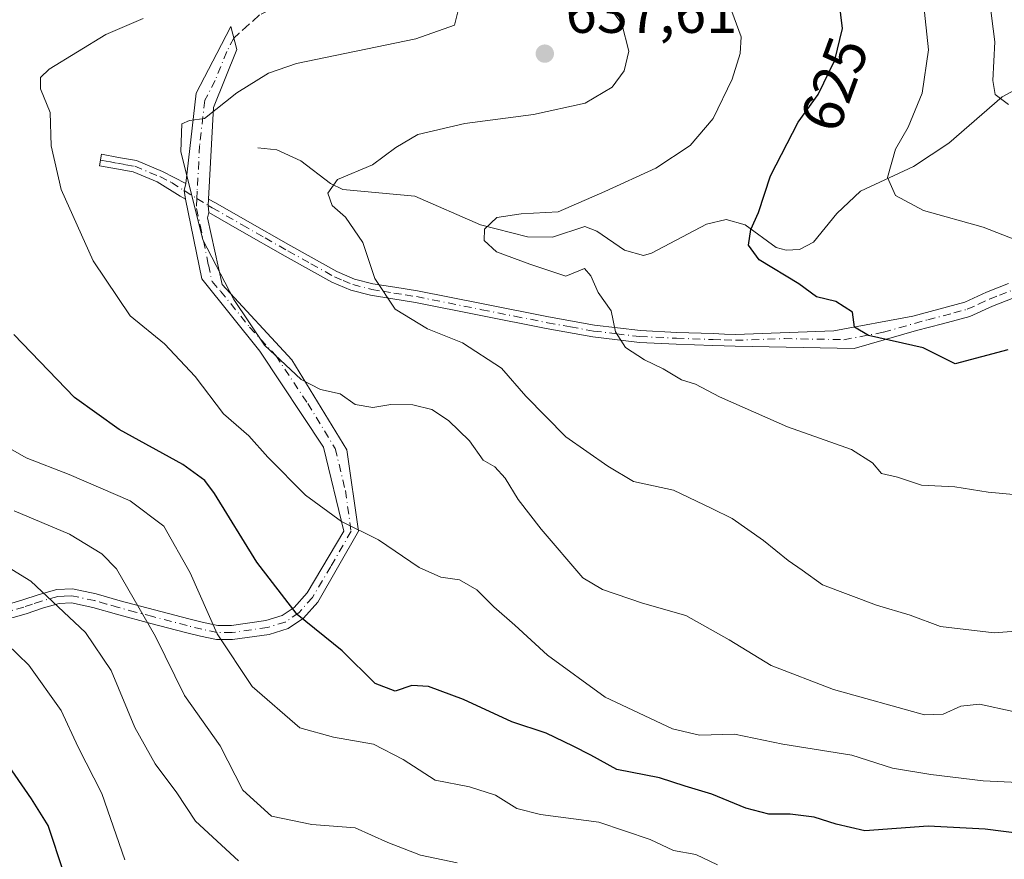
# Model space of a CAD drawing. Units: metres. Extents: x 617287 to 620727, y 4752568 to 4754940.
# Drawn here: x 618413 to 618580, y 4754002 to 4754144 of the extents above; entities that cross this region are included whole.
import ezdxf
from ezdxf.enums import TextEntityAlignment as Align

# ---------------------------------------------------------------- set-up
doc = ezdxf.new("R2010")
doc.units = ezdxf.units.M
doc.header["$MEASUREMENT"] = 0
doc.linetypes.add('DGN Style 3', pattern=[2.307223458686699, 1.648016756204785, -0.6592067024819142])
doc.linetypes.add('DGN Style 4', pattern=[2.6384748266838614, 1.318413404963828, -0.6592067024819142, 0.001648016756204785, -0.6592067024819142])
for name, color, linetype, lineweight in [('Camino Cxs', 7, 'Continuous', 0), ('Camino eje', 30, 'DGN Style 4', 13), ('Corriente natural lineal', 142, 'Continuous', 13), ('Curva de nivel maestra', 30, 'Continuous', 30), ('Curva de nivel normal', 30, 'Continuous', 0), ('Núcleo urbano CxS', 7, 'Continuous', 0), ('Pista no pavimentada Cxs', 111, 'Continuous', 0), ('Pista no pavimentada eje', 91, 'DGN Style 4', 0), ('Punto de cota en terreno', 7, 'Continuous', 0), ('Rótulo de curva de nivel directora', 7, 'Continuous', 0), ('Rótulo de punto de cota en terreno', 7, 'Continuous', 0), ('Senda', 7, 'DGN Style 3', 0)]:
    doc.layers.add(name, color=color, linetype=linetype, lineweight=lineweight)
doc.styles.add('Style-Arial', font='txt')

# ---------------------------------------------------------------- blocks, each defined once
blk = doc.blocks.new('5PATER')
at = {"layer": 'Núcleo urbano CxS', "linetype": 'Continuous', "lineweight": 0}
h = blk.add_hatch(color=51, dxfattribs=at)
edge = h.paths.add_edge_path()
edge.add_ellipse((0, 0), major_axis=(-0.1095731443231308, -0.1110710700762829), ratio=0.9994222409660322, start_angle=0, end_angle=360)

msp = doc.modelspace()

# ---------------------------------------------------------------- linework, layer by layer
at = {"layer": 'Camino Cxs', "color": 7, "linetype": 'Continuous', "lineweight": 0, "extrusion": (0.5621180091088853, -0.1265796377078739, 0.8173132442051864), "elevation": -253611.1384785684, "flags": 128}
msp.add_lwpolyline([(4773841.057594519, 360857.2529391446), (4773839.818604205, 360857.2190963527), (4773838.444031511, 360856.5830254172)], dxfattribs=at)
msp.add_lwpolyline([(4773841.057594519, 360857.2529391446), (4773839.818604205, 360857.2190963527), (4773838.444031511, 360856.5830254172)], dxfattribs=at)
at = {"layer": 'Camino Cxs', "color": 7, "linetype": 'Continuous', "lineweight": 0, "extrusion": (-0.9876380594958319, -0.05295447004478572, 0.1475360550427708), "elevation": -862456.7983969923, "flags": 128}
msp.add_lwpolyline([(-4714183.307190077, 129300.5771196649), (-4714182.211712546, 129299.8056775252), (-4714181.01806534, 129300.0506584301)], dxfattribs=at)
at = {"layer": 'Camino Cxs', "color": 7, "linetype": 'Continuous', "lineweight": 0}
for points in [[(618409.0201000003, 4754044.620100001, 670.2994999999937), (618413.4200999998, 4754045.880100001, 667.9906999999948), (618416.3800999997, 4754046.890100001, 667.3983000000007), (618419.3701, 4754047.7401, 668.8358000000007), (618422.0301000001, 4754047.8301, 671.1591999999946), (618426.0601000005, 4754046.9901, 666.9501000000018), (618430.1300999997, 4754045.8201, 665.2216000000044), (618435.9501, 4754044.270099999, 663.2648999999947), (618441.7701000003, 4754042.7401, 658.9581000000035), (618444.2701000003, 4754042.130100001, 657.5103999999993), (618446.7001, 4754041.590100001, 656.3776000000071), (618449.0100999996, 4754041.590100001, 656.4198000000034), (618454.8501000004, 4754042.4301, 658.0892000000022), (618457.6001000004, 4754043.280099999, 659.3885000000009), (618459.6300999997, 4754044.6601, 657.5519000000058), (618461.8701, 4754047.1601, 655.2731000000058), (618468.0900999998, 4754057.620100001, 657.1858999999968), (618464.6501000002, 4754071.9001, 650.0083000000013), (618453.8201000001, 4754088.1501, 651.5896999999968), (618443.9801000003, 4754100.460100001, 651.2926000000007), (618441.2001, 4754113.970100001, 643.5100999999995), (618440.9949000003, 4754115.4253, 643.8766000000032), (618441.2401000002, 4754116.640100001, 643.8960999999981), (618443.0000999998, 4754131.9801, 652.6174000000028), (618446.5100999996, 4754138.710100001, 651.9557999999961), (618448.9001000002, 4754143.300100001, 651.321100000001), (618449.8901000004, 4754139.360099999, 652.111699999994), (618445.9501, 4754129.5101, 652.734700000001), (618445.1300999997, 4754113.9901, 642.1255999999995), (618445.0751, 4754112.890100001, 641.3625999999931), (618445.1750999996, 4754111.700099999, 641.6049000000058), (618444.9600999998, 4754110.800100001, 642.415599999993), (618447.4200999998, 4754099.4801, 649.9268000000011), (618459.2401000002, 4754086.6801, 647.2788), (618468.5900999998, 4754071.4101, 651.485799999995), (618470.5500999996, 4754057.620100001, 658.2333000000071), (618463.6401000004, 4754045.5701, 654.2397000000057), (618461.2100999998, 4754042.860099999, 655.1113000000041), (618458.6401000004, 4754041.110099999, 659.8187999999936), (618455.3800999997, 4754040.100099999, 660.6258999999991), (618449.1801000005, 4754039.210100001, 658.428700000004), (618446.4401000004, 4754039.210100001, 658.5204999999987), (618443.7301000003, 4754039.8101, 659.3738000000012), (618441.1901000004, 4754040.4301, 660.1324000000022), (618435.3400999998, 4754041.970100001, 664.5381000000052), (618429.4901000002, 4754043.520099999, 668.6726999999955), (618425.4901000002, 4754044.6801, 670.093200000003), (618421.8201000001, 4754045.440099999, 671.8735000000015), (618419.7401000002, 4754045.360099999, 669.9081000000006), (618417.0900999998, 4754044.610099999, 668.0102000000043), (618414.1300999997, 4754043.610099999, 668.7173000000039), (618409.6601, 4754042.3201, 670.3338999999978)], [(618441.2401000002, 4754116.640100001, 643.8960999999981), (618443.0000999998, 4754131.9801, 652.6174000000028), (618446.5100999996, 4754138.710100001, 651.9557999999961), (618448.9001000002, 4754143.300100001, 651.321100000001), (618449.8901000004, 4754139.360099999, 652.111699999994), (618445.9501, 4754129.5101, 652.734700000001), (618445.1300999997, 4754113.9901, 642.1255999999995)], [(618441.2001, 4754113.970100001, 643.5100999999995), (618440.3000999996, 4754114.4901, 644.2688999999956), (618436.3901000004, 4754116.9001, 645.8059999999969), (618432.3000999996, 4754118.5801, 644.4015999999974), (618429.4600999998, 4754119.100099999, 644.5095000000001), (618426.6101000002, 4754119.610099999, 644.7860999999976), (618426.9600999998, 4754121.5801, 645.6098000000056), (618429.8101000005, 4754121.0601, 645.0069999999978), (618432.8701, 4754120.5101, 644.7100999999967), (618437.3000999996, 4754118.690099999, 646.6854000000021), (618441.2401000002, 4754116.640100001, 643.8960999999981)], [(618409.0201000003, 4754044.620100001, 670.2994999999937), (618413.4200999998, 4754045.880100001, 667.9906999999948), (618416.3800999997, 4754046.890100001, 667.3983000000007), (618419.3701, 4754047.7401, 668.8358000000007), (618422.0301000001, 4754047.8301, 671.1591999999946), (618426.0601000005, 4754046.9901, 666.9501000000018), (618430.1300999997, 4754045.8201, 665.2216000000044), (618435.9501, 4754044.270099999, 663.2648999999947), (618441.7701000003, 4754042.7401, 658.9581000000035), (618444.2701000003, 4754042.130100001, 657.5103999999993), (618446.7001, 4754041.590100001, 656.3776000000071), (618449.0100999996, 4754041.590100001, 656.4198000000034), (618454.8501000004, 4754042.4301, 658.0892000000022), (618457.6001000004, 4754043.280099999, 659.3885000000009), (618459.6300999997, 4754044.6601, 657.5519000000058), (618461.8701, 4754047.1601, 655.2731000000058), (618468.0900999998, 4754057.620100001, 657.1858999999968), (618464.6501000002, 4754071.9001, 650.0083000000013), (618453.8201000001, 4754088.1501, 651.5896999999968), (618443.9801000003, 4754100.460100001, 651.2926000000007), (618441.2001, 4754113.970100001, 643.5100999999995)], [(618445.1750999996, 4754111.700099999, 641.6049000000058), (618444.9600999998, 4754110.800100001, 642.415599999993), (618447.4200999998, 4754099.4801, 649.9268000000011), (618459.2401000002, 4754086.6801, 647.2788), (618468.5900999998, 4754071.4101, 651.485799999995), (618470.5500999996, 4754057.620100001, 658.2333000000071), (618463.6401000004, 4754045.5701, 654.2397000000057), (618461.2100999998, 4754042.860099999, 655.1113000000041), (618458.6401000004, 4754041.110099999, 659.8187999999936), (618455.3800999997, 4754040.100099999, 660.6258999999991), (618449.1801000005, 4754039.210100001, 658.428700000004), (618446.4401000004, 4754039.210100001, 658.5204999999987), (618443.7301000003, 4754039.8101, 659.3738000000012), (618441.1901000004, 4754040.4301, 660.1324000000022), (618435.3400999998, 4754041.970100001, 664.5381000000052), (618429.4901000002, 4754043.520099999, 668.6726999999955), (618425.4901000002, 4754044.6801, 670.093200000003), (618421.8201000001, 4754045.440099999, 671.8735000000015), (618419.7401000002, 4754045.360099999, 669.9081000000006), (618417.0900999998, 4754044.610099999, 668.0102000000043), (618414.1300999997, 4754043.610099999, 668.7173000000039), (618409.6601, 4754042.3201, 670.3338999999978)]]:
    msp.add_polyline3d(points, dxfattribs=at)
msp.add_polyline3d([(618441.2401000002, 4754116.640100001, 643.8960999999981), (618440.9949000003, 4754115.4253, 643.8766000000032), (618441.2001, 4754113.970100001, 643.5100999999995), (618440.3000999996, 4754114.4901, 644.2688999999956), (618436.3901000004, 4754116.9001, 645.8059999999969), (618432.3000999996, 4754118.5801, 644.4015999999974), (618429.4600999998, 4754119.100099999, 644.5095000000001), (618426.6101000002, 4754119.610099999, 644.7860999999976), (618426.9600999998, 4754121.5801, 645.6098000000056), (618429.8101000005, 4754121.0601, 645.0069999999978), (618432.8701, 4754120.5101, 644.7100999999967), (618437.3000999996, 4754118.690099999, 646.6854000000021)], close=True, dxfattribs=at)
at = {"layer": 'Camino eje', "color": 30, "linetype": 'DGN Style 4', "lineweight": 13}
for points in [[(618449.4011000004, 4754141.3059, 651.5130000000064), (618448.2001, 4754139.0351, 651.9391000000032), (618446.2301000003, 4754134.110099999, 651.7780000000057), (618444.4751000004, 4754130.745100001, 652.5565999999963), (618443.5950999996, 4754123.075099999, 652.2292000000016), (618443.1851000005, 4754115.315099999, 642.8727999999974), (618443.1413000004, 4754114.091700001, 642.4380999999995)], [(618426.7851, 4754120.595100001, 645.1857000000019), (618428.2100999998, 4754120.335100001, 645.0325000000012), (618429.6350999996, 4754120.0801, 644.7728000000062), (618431.0551000005, 4754119.8201, 644.5739999999934), (618432.5850999998, 4754119.545100001, 644.4832000000024), (618436.8450999996, 4754117.795100001, 646.0473999999958), (618438.8151000004, 4754116.770099999, 645.3959999999934), (618440.9949000003, 4754115.4253, 643.8766000000032), (618443.1413000004, 4754114.091700001, 642.4380999999995)], [(618443.1413000004, 4754114.091700001, 642.4380999999995), (618443.0800999999, 4754112.3851, 642.047200000001), (618443.6951000001, 4754109.5551, 644.8582000000024), (618445.0850999998, 4754102.800100001, 651.1337000000058), (618445.7001, 4754099.970100001, 650.4670999999944), (618447.1709000003, 4754098.3771, 649.9949000000051), (618452.0909000002, 4754092.222100001, 644.818299999999), (618456.5301000001, 4754087.415100001, 650.5334000000003), (618461.9451000001, 4754079.290100001, 648.9094999999943), (618466.6201, 4754071.655099999, 651.256899999993), (618468.3400999998, 4754064.515100001, 656.8766999999935), (618469.3201000001, 4754057.620100001, 657.709600000002), (618465.8651000002, 4754051.595100001, 652.8984000000055), (618462.7550999997, 4754046.3651, 654.1818000000058), (618460.4200999998, 4754043.7601, 656.2816000000021), (618458.1201, 4754042.1951, 658.8267999999953), (618455.1151000002, 4754041.265100001, 659.3206000000064), (618449.0950999996, 4754040.4001, 657.4293999999937), (618446.5701000001, 4754040.4001, 657.459400000007), (618444.0000999998, 4754040.970100001, 658.4630999999936), (618441.4801000003, 4754041.585100001, 659.4817999999941), (618435.6451000003, 4754043.120100001, 663.8113000000012), (618432.7351000002, 4754043.895099999, 666.3080000000045), (618429.8101000005, 4754044.670100001, 666.9452000000019), (618427.8101000005, 4754045.2501, 667.2375999999931), (618425.7751000002, 4754045.835100001, 668.5755999999965), (618421.9250999996, 4754046.6351, 671.3620999999986), (618420.5950999996, 4754046.590100001, 670.1869000000006), (618419.5551000005, 4754046.550100001, 669.2655999999988), (618416.7351000002, 4754045.7501, 667.7121999999945), (618415.2550999997, 4754045.245100001, 668.0233000000007), (618413.7751000002, 4754044.745100001, 668.3619000000035), (618411.5401, 4754044.100099999, 669.1910000000062)]]:
    msp.add_polyline3d(points, dxfattribs=at)
at = {"layer": 'Corriente natural lineal', "color": 142, "linetype": 'Continuous', "lineweight": 13}
msp.add_polyline3d([(618453.4665000001, 4754122.662699999, 637.8932000000059), (618456.7293999996, 4754122.346700001, 637.1374000000069), (618460.7706000004, 4754120.4463, 636.5669000000053), (618465.7993999999, 4754116.6536, 635.7983999999997), (618467.9154000003, 4754115.600400001, 635.6040000000066), (618480.1249000002, 4754114.492799999, 633.6551999999938), (618491.2742, 4754109.602299999, 631.7100999999967), (618499.2636000002, 4754107.598900001, 629.5583000000044), (618503.5299000005, 4754107.511399999, 629.4979000000021), (618509.0075000003, 4754109.3555, 629.8695000000008), (618511.0319999997, 4754108.562100001, 629.5602000000072), (618515.7313999999, 4754105.319800001, 628.9628999999986), (618518.9376999997, 4754104.408100001, 628.5861000000004), (618520.3370000003, 4754104.808900001, 628.3533000000025), (618529.6552999998, 4754109.731699999, 627.244399999996), (618532.9959000006, 4754110.5055, 626.7909999999974), (618536.2106, 4754109.5987, 626.0976999999984), (618541.4933000002, 4754105.762900001, 624.8203999999969), (618543.1497999998, 4754105.327400001, 624.4952000000048), (618545.4440000001, 4754105.4144, 624.0754000000015), (618547.8364000004, 4754106.677999999, 623.4793999999965), (618551.7544999998, 4754111.5419, 622.1245999999956), (618555.7789000003, 4754115.328199999, 621.3473999999987), (618564.7785999998, 4754119.5231, 619.6824000000051), (618570.8038999997, 4754123.481799999, 618.4159999999974), (618579.8229, 4754131.349099999, 615.5430000000051), (618585.2505999999, 4754134.3007, 613.5690000000031)], dxfattribs=at)
at = {"layer": 'Curva de nivel maestra', "color": 30, "linetype": 'Continuous', "lineweight": 30, "flags": 128}
for points, elevation in [([(618580.8200000003, 4754088.380100001), (618571.8700000001, 4754086.040100001), (618566.4100000003, 4754088.7501), (618557.1299999999, 4754090.840100001), (618554.7999999998, 4754092.2601), (618554.4600000001, 4754094.800100001), (618551.5999999996, 4754096.610099999), (618548.3300000001, 4754097.4001), (618545.3200000003, 4754099.5701), (618538.5999999996, 4754103.670100001), (618536.7699999996, 4754106.140100001), (618537.1699999999, 4754108.8201), (618538.4500000002, 4754111.6801), (618540.54, 4754117.9301), (618545.2300000006, 4754127.020099999), (618548.6100000005, 4754131.7301), (618551.4400000004, 4754137.550100001), (618552.7199999997, 4754142.940099999), (618552.1900000004, 4754147.5601)], 625), ([(618583.6399999997, 4754006.200099999), (618576.9699999997, 4754007.040100001), (618567.2999999998, 4754007.550100001), (618556.5, 4754006.7401), (618551.6600000003, 4754007.9001), (618547.9100000003, 4754009.100099999), (618543.8700000001, 4754009.600099999), (618540.2100000001, 4754009.5601), (618536.3499999996, 4754010.5801), (618530.5800000001, 4754013.0001), (618526, 4754014.3101), (618521.6900000004, 4754015.770099999), (618514.4299999997, 4754017.170100001), (618510.0199999996, 4754019.620100001), (618507.0199999996, 4754021.100099999), (618502.4400000004, 4754023.340100001), (618496.5999999996, 4754025.2601), (618488.3799999999, 4754029.0701), (618482.4500000002, 4754031.280099999), (618479.6200000001, 4754031.420100001), (618476.8099999996, 4754030.440099999), (618473.3799999999, 4754031.7401), (618467.8099999996, 4754037.3301), (618460.1799999997, 4754043.450099999), (618453.3099999996, 4754052.360099999), (618446.0999999996, 4754064.030099999), (618444.5, 4754066.200099999), (618440.7199999997, 4754068.950099999), (618429.9500000002, 4754074.850099999), (618422.3799999999, 4754080.280099999), (618412.0599999996, 4754091.0101)], 650.0000000000001), ([(618420.5700000003, 4753999.6501), (618417.9000000004, 4754007.6801), (618415.0599999996, 4754012.210100001), (618409.4299999997, 4754020.2301)], 675)]:
    msp.add_lwpolyline(points, dxfattribs=dict(at, elevation=elevation))
at = {"layer": 'Curva de nivel normal', "color": 30, "linetype": 'Continuous', "lineweight": 0, "flags": 128}
for points, elevation in [([(618580.9000000004, 4754130.060000001), (618578.6500000004, 4754131.74), (618578.2800000003, 4754134.130000001), (618578.6200000001, 4754140.699999999), (618577.6900000004, 4754147.730000001), (618575.6399999997, 4754155.9), (618573.2999999998, 4754162.310000001), (618570.1799999997, 4754171.4), (618568.0199999996, 4754175.24), (618565.9500000002, 4754177.180000001), (618563.9600000001, 4754180.210000001), (618560.1699999999, 4754184.57), (618558.4000000004, 4754187.369999999), (618563.6600000003, 4754194.680000001), (618566.0999999996, 4754197.119999999), (618567.7800000003, 4754200.109999999), (618569.29, 4754204.449999999), (618571.9500000002, 4754207.680000001), (618579.4900000002, 4754213.680000001), (618588.4800000006, 4754222.34)], 614.9999999999999), ([(618583.6299999999, 4754040.74), (618578.4900000002, 4754040.369999999), (618569.3799999999, 4754041.449999999), (618564.2000000002, 4754043.34), (618558.5099999999, 4754045.050000001), (618549.3600000005, 4754048.5), (618545.9100000003, 4754051.01), (618543.4900000002, 4754052.66), (618539.3499999996, 4754056.050000001), (618534.0199999996, 4754059.74), (618530.5800000001, 4754061.480000001), (618524.0199999996, 4754064.59), (618517.2800000003, 4754066.060000001), (618512.8700000001, 4754068.65), (618505.7400000002, 4754073.609999999), (618498.9600000001, 4754080.539999999), (618494.8499999996, 4754085.279999999), (618488.2199999997, 4754089.57), (618482.2800000003, 4754091.949999999), (618476.8099999996, 4754095.32), (618473.3600000005, 4754100.52), (618471.3099999996, 4754106.619999999), (618468.3700000001, 4754110.91), (618466.0800000001, 4754112.9), (618465.3700000001, 4754115.01), (618467.0099999999, 4754117.289999999), (618472.9699999997, 4754119.779999999), (618476.8799999999, 4754122.76), (618480.6299999999, 4754124.949999999), (618488.6200000001, 4754126.83), (618500.2800000003, 4754128.359999999), (618509.0300000003, 4754130.289999999), (618513.6100000005, 4754132.960000001), (618515.6500000004, 4754135.74), (618516.4900000002, 4754139.109999999), (618515.2699999996, 4754143.720000001), (618510.4600000001, 4754150.279999999)], 634.9999999999999), ([(618581.7000000002, 4754027.02), (618576, 4754028.26), (618572.8399999999, 4754027.939999999), (618569.8399999999, 4754026.57), (618566.6699999999, 4754026.439999999), (618551.1900000004, 4754030.76), (618540.6100000005, 4754034.84), (618533.4900000002, 4754039.199999999), (618526.1299999999, 4754043.289999999), (618518.7800000003, 4754045.41), (618512.0099999999, 4754047.699999999), (618508.6699999999, 4754049.680000001), (618501.5899999999, 4754057.930000001), (618497.6699999999, 4754063.01), (618495.4900000002, 4754066.640000001), (618493.7100000001, 4754068.539999999), (618491.7300000006, 4754069.640000001), (618489.3899999997, 4754072.970000001), (618485.8399999999, 4754076.41), (618483.0199999996, 4754078.25), (618479.7800000003, 4754079.060000001), (618476.04, 4754079.109999999), (618473.0300000003, 4754078.600000001), (618470.0099999999, 4754079.140000001), (618467.4500000002, 4754080.9), (618464.1100000005, 4754081.640000001), (618460.8200000003, 4754083.359999999), (618454.5899999999, 4754089.210000001), (618449.4000000004, 4754096.92), (618444.1200000001, 4754107.060000001), (618440.4199999999, 4754122.029999999), (618440.5599999996, 4754126.77), (618441.9000000004, 4754127.310000001), (618444.4500000002, 4754127.640000001), (618449.8899999997, 4754131.99), (618455.29, 4754135.359999999), (618460.0199999996, 4754136.99), (618480.29, 4754141.199999999), (618486.8499999996, 4754143.480000001), (618487.8200000003, 4754147.33)], 640), ([(618566.4900000002, 4754147.310000001), (618567.3200000003, 4754139.289999999), (618566.2599999999, 4754131.939999999), (618563.9000000004, 4754126.180000001), (618561.7300000006, 4754122.439999999), (618560.3499999996, 4754117.619999999), (618561.7100000001, 4754114.609999999), (618566.4800000006, 4754112.039999999), (618576.6399999997, 4754109.199999999), (618583.29, 4754106.600000001)], 620), ([(618533.9400000004, 4754145.810000001), (618535.5499999998, 4754141.5), (618535.3799999999, 4754138.689999999), (618534.0300000003, 4754134.34), (618530.7800000003, 4754127.680000001), (618526.8799999999, 4754123.050000001), (618521.0700000003, 4754119.210000001), (618512.4100000003, 4754115.27), (618504.4400000004, 4754111.84), (618498.1799999997, 4754111.470000001), (618494.0800000001, 4754110.83), (618491.9699999997, 4754108.880000001), (618491.9199999999, 4754106.930000001), (618493.9800000006, 4754105.02), (618499.6600000003, 4754102.91), (618505.7800000003, 4754100.890000001), (618508.9600000001, 4754102.199999999), (618510.04, 4754100.939999999), (618511.2400000002, 4754098.130000001), (618513.4600000001, 4754095.029999999), (618514.2199999997, 4754091.449999999), (618515.8899999997, 4754088.789999999), (618519.1200000001, 4754086.680000001), (618522.2800000003, 4754085.180000001), (618525.4199999999, 4754083.279999999), (618527.79, 4754082.550000001), (618531.8799999999, 4754080.41), (618543.4000000004, 4754075.300000001), (618554.2699999996, 4754071.5), (618557.8399999999, 4754069.189999999), (618559.3600000005, 4754067.4), (618562.0800000001, 4754066.76), (618566.1299999999, 4754065.439999999), (618571.7800000003, 4754065.15), (618577.4500000002, 4754064.24), (618581.7800000003, 4754063.859999999)], 630), ([(618589.7599999999, 4754014.619999999), (618576.6399999997, 4754015.24), (618567.75, 4754016.310000001), (618561.2100000001, 4754017.380000001), (618554.3399999999, 4754019.57), (618542.5999999996, 4754021.460000001), (618534.4199999999, 4754023.140000001), (618528.4600000001, 4754023.01), (618523.8499999996, 4754024.060000001), (618512.4699999997, 4754029.460000001), (618502.6399999997, 4754036.57), (618497.0999999996, 4754041.66), (618493.5199999996, 4754044.75), (618490.6399999997, 4754047.640000001), (618487.7000000002, 4754049.350000001), (618484.5499999998, 4754049.800000001), (618480.8600000005, 4754051.449999999), (618473.9699999997, 4754056.119999999), (618467.7000000002, 4754059.26), (618461.5700000003, 4754063.74), (618455.1799999997, 4754070.15), (618451.9500000002, 4754073.779999999), (618447.6399999997, 4754077.539999999), (618442.8600000005, 4754083.880000001), (618437.6600000003, 4754089.390000001), (618431.7999999998, 4754094.15), (618425.5199999996, 4754103.49), (618420.1200000001, 4754115.630000001), (618418.3700000001, 4754123.01), (618418.2400000002, 4754128.680000001), (618416.5999999996, 4754132.680000001), (618416.5999999996, 4754134.630000001), (618418.04, 4754136.01), (618427.6699999999, 4754141.9), (618434, 4754144.640000001)], 645), ([(618401.6600000003, 4754077.199999999), (618414.1299999999, 4754070.08), (618421.4600000001, 4754067.230000001), (618431.8200000003, 4754062.789999999), (618437.54, 4754058.460000001), (618442.0099999999, 4754050.57), (618446.5800000001, 4754040.189999999), (618452.5199999996, 4754031.279999999), (618460.6200000001, 4754024.230000001), (618466.3499999996, 4754022.680000001), (618473.1299999999, 4754021.439999999), (618478.1699999999, 4754018.84), (618483.5700000003, 4754015.369999999), (618489.3899999997, 4754014.230000001), (618493.7999999998, 4754012.779999999), (618497.4500000002, 4754010.52), (618501.4500000002, 4754009.51), (618511.3600000005, 4754008.199999999), (618520.0999999996, 4754005.300000001), (618524.0700000003, 4754003.390000001), (618527.8300000001, 4754002.710000001), (618531.5199999996, 4754000.99)], 655), ([(618487.2999999998, 4754001.350000001), (618481.0899999999, 4754002.65), (618475.5300000003, 4754004.76), (618470.0099999999, 4754007.24), (618462.6200000001, 4754007.84), (618455.79, 4754009.230000001), (618450.9199999999, 4754013.640000001), (618447.0800000001, 4754021.180000001), (618441.0099999999, 4754029.75), (618436.1299999999, 4754039.74), (618429.4800000006, 4754051.220000001), (618426.9800000006, 4754053.779999999), (618421.5199999996, 4754057.119999999), (618412.1399999997, 4754061.08)], 660), ([(618450.2199999997, 4754001.66), (618442.8799999999, 4754008.42), (618439.7400000002, 4754013.210000001), (618436.04, 4754018.119999999), (618432.5999999996, 4754024.279999999), (618428.5999999996, 4754033.980000001), (618424.2000000002, 4754040.430000001), (618414.9400000004, 4754049.15), (618408.7300000006, 4754052.9)], 664.9999999999999), ([(618430.8899999997, 4754001.82), (618427, 4754013.100000001), (618423, 4754020.939999999), (618420.0999999996, 4754027.189999999), (618414.5800000001, 4754034.9), (618410.8899999997, 4754038.49)], 669.9999999999999)]:
    msp.add_lwpolyline(points, dxfattribs=dict(at, elevation=elevation))
at = {"layer": 'Pista no pavimentada Cxs', "color": 111, "linetype": 'Continuous', "lineweight": 0, "extrusion": (-0.9876380594958319, -0.05295447004478572, 0.1475360550427708), "elevation": -862456.7983969923, "flags": 128}
msp.add_lwpolyline([(-4714183.307190077, 129300.5771196649), (-4714182.211712546, 129299.8056775252), (-4714181.01806534, 129300.0506584301)], dxfattribs=at)
at = {"layer": 'Pista no pavimentada Cxs', "color": 111, "linetype": 'Continuous', "lineweight": 0}
for points in [[(618581.5601000005, 4754097.130100001, 626.7994000000035), (618578.1801000005, 4754095.8101, 629.4728000000032), (618574.3601000002, 4754094.0701, 631.5856000000058), (618569.7401000002, 4754092.8301, 630.5369999999966), (618565.3201000001, 4754091.6501, 631.2563999999984), (618554.7100999998, 4754088.640100001, 634.7602999999945), (618534.5100999996, 4754089.0101, 636.712400000004), (618532.6201, 4754089.0801, 636.4875000000029), (618530.7301000003, 4754089.140100001, 635.8941999999952), (618524.5000999998, 4754089.360099999, 634.0969000000041), (618518.2500999998, 4754089.6501, 634.8864999999934), (618510.3400999998, 4754090.590100001, 636.3660999999993), (618502.4501, 4754092.020099999, 636.2688999999956), (618491.3300999999, 4754094.220100001, 638.6919999999955), (618480.2401000002, 4754096.440099999, 635.9407000000066), (618476.4200999998, 4754097.050100001, 635.8938999999956), (618472.6201, 4754097.6601, 635.9100000000036), (618469.2701000003, 4754098.5101, 637.0166999999929), (618466.0301000001, 4754099.9001, 639.2004000000015), (618458.1001000004, 4754104.3101, 644.5791999999929), (618450.3501000004, 4754108.7301, 640.6814000000013), (618445.1750999996, 4754111.700099999, 641.6049000000058), (618445.0751, 4754112.890100001, 641.3625999999931), (618445.1300999997, 4754113.9901, 642.1255999999995), (618446.3201000001, 4754113.340100001, 641.358600000007), (618451.3400999998, 4754110.460100001, 642.2062000000005), (618459.0900999998, 4754106.050100001, 641.5602999999974), (618466.9101, 4754101.690099999, 639.7266999999993), (618469.9101, 4754100.4101, 638.7060000000056), (618473.0301000001, 4754099.620100001, 637.8708999999944), (618476.7301000003, 4754099.020099999, 635.888300000006), (618480.5900999998, 4754098.4101, 634.9187999999995), (618491.7200999996, 4754096.1801, 637.9487999999983), (618502.8201000001, 4754093.9901, 637.7761000000028), (618510.6300999997, 4754092.5601, 636.0239000000003), (618518.4200999998, 4754091.6501, 633.7535999999964), (618524.5900999998, 4754091.360099999, 633.5963999999949), (618530.8000999996, 4754091.140100001, 635.3295000000071), (618532.6901000004, 4754091.0801, 636.2019), (618534.5800999999, 4754091.0101, 635.5871999999945), (618551.2701000003, 4754091.600099999, 637.3583999999975), (618564.6501000002, 4754094.130100001, 631.7771000000066), (618569.0701000001, 4754095.3201, 631.9239999999991), (618573.4901000002, 4754096.5001, 630.4219000000012), (618577.1801000005, 4754098.190099999, 627.7065000000002), (618580.9101, 4754099.640100001, 626.4631999999983)], [(618445.1300999997, 4754113.9901, 642.1255999999995), (618446.3201000001, 4754113.340100001, 641.358600000007), (618451.3400999998, 4754110.460100001, 642.2062000000005), (618459.0900999998, 4754106.050100001, 641.5602999999974), (618466.9101, 4754101.690099999, 639.7266999999993), (618469.9101, 4754100.4101, 638.7060000000056), (618473.0301000001, 4754099.620100001, 637.8708999999944), (618476.7301000003, 4754099.020099999, 635.888300000006), (618480.5900999998, 4754098.4101, 634.9187999999995), (618491.7200999996, 4754096.1801, 637.9487999999983), (618502.8201000001, 4754093.9901, 637.7761000000028), (618510.6300999997, 4754092.5601, 636.0239000000003), (618518.4200999998, 4754091.6501, 633.7535999999964), (618524.5900999998, 4754091.360099999, 633.5963999999949), (618530.8000999996, 4754091.140100001, 635.3295000000071), (618532.6901000004, 4754091.0801, 636.2019), (618534.5800999999, 4754091.0101, 635.5871999999945), (618551.2701000003, 4754091.600099999, 637.3583999999975), (618564.6501000002, 4754094.130100001, 631.7771000000066), (618569.0701000001, 4754095.3201, 631.9239999999991), (618573.4901000002, 4754096.5001, 630.4219000000012), (618577.1801000005, 4754098.190099999, 627.7065000000002), (618580.9101, 4754099.640100001, 626.4631999999983)], [(618581.5601000005, 4754097.130100001, 626.7994000000035), (618578.1801000005, 4754095.8101, 629.4728000000032), (618574.3601000002, 4754094.0701, 631.5856000000058), (618569.7401000002, 4754092.8301, 630.5369999999966), (618565.3201000001, 4754091.6501, 631.2563999999984), (618554.7100999998, 4754088.640100001, 634.7602999999945), (618534.5100999996, 4754089.0101, 636.712400000004), (618532.6201, 4754089.0801, 636.4875000000029), (618530.7301000003, 4754089.140100001, 635.8941999999952), (618524.5000999998, 4754089.360099999, 634.0969000000041), (618518.2500999998, 4754089.6501, 634.8864999999934), (618510.3400999998, 4754090.590100001, 636.3660999999993), (618502.4501, 4754092.020099999, 636.2688999999956), (618491.3300999999, 4754094.220100001, 638.6919999999955), (618480.2401000002, 4754096.440099999, 635.9407000000066), (618476.4200999998, 4754097.050100001, 635.8938999999956), (618472.6201, 4754097.6601, 635.9100000000036), (618469.2701000003, 4754098.5101, 637.0166999999929), (618466.0301000001, 4754099.9001, 639.2004000000015), (618458.1001000004, 4754104.3101, 644.5791999999929), (618450.3501000004, 4754108.7301, 640.6814000000013), (618445.1750999996, 4754111.700099999, 641.6049000000058)]]:
    msp.add_polyline3d(points, dxfattribs=at)
at = {"layer": 'Pista no pavimentada eje', "color": 91, "linetype": 'DGN Style 4', "lineweight": 0}
msp.add_polyline3d([(618443.1413000004, 4754114.091700001, 642.4380999999995), (618445.0751, 4754112.890100001, 641.3625999999931), (618445.7474999996, 4754112.520099999, 640.8315000000002), (618450.8450999996, 4754109.595100001, 641.3432999999932), (618454.7200999996, 4754107.3851, 639.703999999998), (618458.5950999996, 4754105.1801, 642.9793000000063), (618462.5050999997, 4754103.0001, 642.6294999999955), (618466.4700999996, 4754100.795100001, 639.4398999999976), (618467.9700999996, 4754100.155099999, 638.2976000000053), (618469.5900999998, 4754099.460100001, 637.8364000000003), (618472.8251, 4754098.640100001, 636.9220000000059), (618474.7251000004, 4754098.335100001, 636.1012999999948), (618476.5751, 4754098.0351, 635.4755000000005), (618478.4851000002, 4754097.7301, 635.054999999993), (618480.4151, 4754097.425100001, 634.851999999999), (618491.5251000002, 4754095.200099999, 638.3191999999982), (618497.0751, 4754094.1051, 638.1358000000037), (618502.6350999996, 4754093.005100001, 636.4594999999972), (618506.5401, 4754092.290100001, 634.8053000000073), (618510.4851000002, 4754091.575099999, 636.1600999999937), (618514.3800999997, 4754091.120100001, 636.036500000002), (618518.3350999998, 4754090.6501, 634.3080999999949), (618524.5450999998, 4754090.360099999, 633.852899999998), (618530.7651000004, 4754090.140100001, 635.6079000000027), (618532.6551000001, 4754090.0801, 636.3524999999936), (618534.5450999998, 4754090.0101, 636.157600000006), (618542.8901000004, 4754090.3051, 637.2756999999983), (618552.9901000002, 4754090.120100001, 636.1448999999993), (618559.6801000005, 4754091.3851, 633.4113999999972), (618564.9851000002, 4754092.890100001, 631.1594999999943), (618567.1951000001, 4754093.485099999, 630.610799999995), (618571.6151000002, 4754094.665100001, 631.2341000000015), (618573.9250999996, 4754095.2851, 630.8571999999986), (618575.8350999998, 4754096.155099999, 629.6689000000042), (618577.6801000005, 4754097.0001, 627.717499999999), (618579.3701, 4754097.6601, 626.6680000000051), (618581.2351000002, 4754098.3851, 626.2516000000032)], dxfattribs=at)
at = {"layer": 'Senda', "color": 7, "linetype": 'DGN Style 3', "lineweight": 0}
msp.add_polyline3d([(618464.5931000002, 4754154.568299999, 645.1840999999986), (618464.9200999998, 4754153.5001, 645.1916000000056), (618463.8501000004, 4754150.9801, 646.2847999999941), (618461.6601, 4754148.890100001, 647.460699999996), (618457.6001000004, 4754147.090100001, 650.8772999999928), (618453.7801000001, 4754145.2501, 651.5243000000046), (618450.3300999999, 4754142.140100001, 651.3102999999974), (618449.4011000004, 4754141.3059, 651.5130000000064)], dxfattribs=at)

# ---------------------------------------------------------------- block references
at = {"layer": 'Punto de cota en terreno', "color": 7, "linetype": 'Continuous', "lineweight": 0, "xscale": 10, "yscale": 10, "zscale": 10}
msp.add_blockref('5PATER', (618502.2000000002, 4754138.67, 637.6100000000006), dxfattribs=at)

# ---------------------------------------------------------------- texts
at = {"layer": 'Rótulo de curva de nivel directora', "color": 7, "linetype": 'Continuous', "lineweight": 0, "style": 'Style-Arial'}
msp.add_text('625', height=7.000000000000002, rotation=69.85670045014484, dxfattribs=at).set_placement((618551.3458973314, 4754133.480622021), align=Align.MIDDLE_CENTER)
at = {"layer": 'Rótulo de punto de cota en terreno', "color": 7, "linetype": 'Continuous', "lineweight": 0, "style": 'Style-Arial'}
msp.add_text('637,61', height=7.000000000000002, dxfattribs=at).set_placement((618505.7278000005, 4754142.197799999))

doc.saveas('drawing.dxf')
